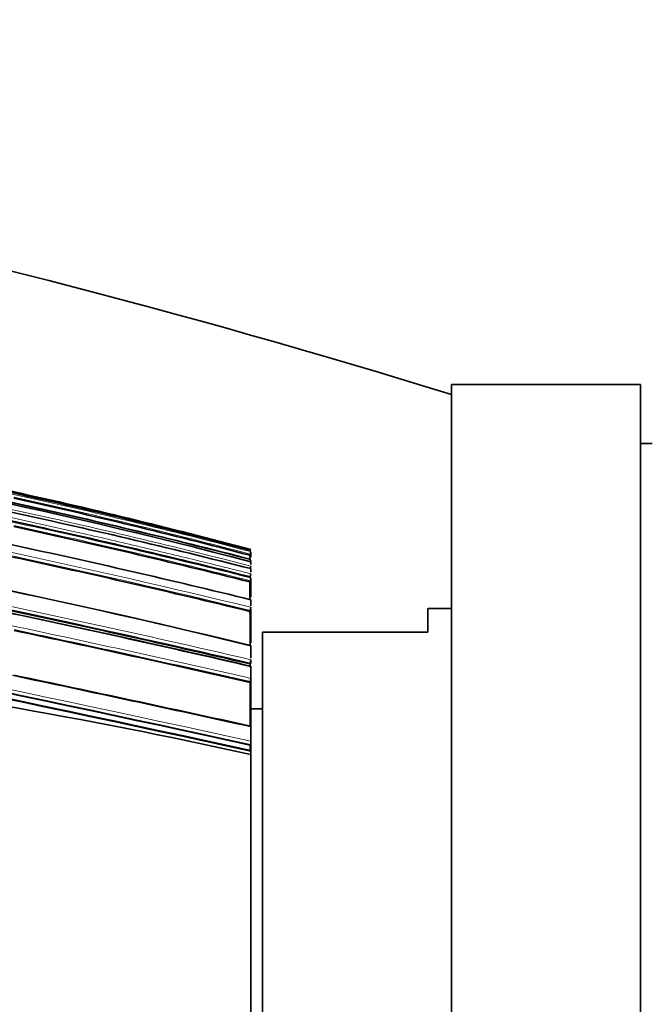
# Model space of a CAD drawing. Units: millimetres. Extents: x -367 to 1405, y 11 to 1164.
# Drawn here: x 215 to 242, y 604 to 645 of the extents above; entities that cross this region are included whole.
import ezdxf

# ---------------------------------------------------------------- set-up
doc = ezdxf.new("R2010")
doc.units = ezdxf.units.MM
doc.layers.add('DV5_Défaut', color=7, linetype='Continuous')
doc.layers.add('Défaut', color=7, linetype='Continuous')

# ---------------------------------------------------------------- blocks, each defined once
blk = doc.blocks.new('SE4')
at = {"layer": 'DV5_Défaut', "color": 7, "lineweight": 35}
for p, q in [((233.726, 574.811), (233.726, 629.811)), ((241.726, 629.811), (233.726, 629.811)), ((241.726, 574.811), (241.726, 629.811)), ((242.226, 627.311), (241.726, 627.311)), ((225.188, 622.569), (225.201, 622.617)), ((225.226, 622.486), (225.226, 622.713)), ((225.226, 622.183), (225.226, 622.289)), ((225.226, 621.854), (225.226, 622.004)), ((225.192, 621.442), (225.203, 621.487)), ((225.226, 620.798), (225.226, 621.579)), ((225.226, 620.434), (225.226, 620.685)), ((225.195, 620.188), (225.205, 620.231)), ((225.226, 618.857), (225.226, 620.317)), ((232.726, 620.311), (232.726, 619.311)), ((233.726, 620.311), (232.726, 620.311)), ((225.726, 619.311), (225.726, 585.311)), ((232.726, 619.311), (225.726, 619.311)), ((225.226, 618.213), (225.226, 618.725)), ((225.2, 617.966), (225.209, 618.004)), ((225.226, 617.982), (225.226, 618.079)), ((225.2, 617.873), (225.2, 617.966)), ((225.226, 617.355), (225.226, 617.845)), ((225.202, 617.178), (225.21, 617.214)), ((225.226, 617.286), (225.226, 617.355)), ((225.226, 615.373), (225.226, 617.286)), ((225.726, 616.061), (225.226, 616.061)), ((225.226, 615.294), (225.226, 615.373)), ((225.226, 614.693), (225.226, 615.294)), ((225.226, 614.611), (225.226, 614.693)), ((225.207, 614.522), (225.213, 614.551)), ((225.207, 614.301), (225.207, 614.522)), ((225.226, 614.34), (225.226, 614.611)), ((225.226, 614.257), (225.226, 614.34)), ((225.226, 614.13), (225.226, 614.257)), ((225.226, 602.311), (225.226, 614.13))]:
    blk.add_line(p, q, dxfattribs=at)
for centre, radius, start, end in [((129.022, 292.372), 352.897, 72.74142, 95.70745), ((165.887, 398.725), 231.304, 75.13504, 88.15692), ((144.161, 287.48), 341.036, 76.24974, 83.3306), ((167.807, 409.343), 221.054, 74.94469, 77.71972), ((165.688, 399.233), 231.329, 75.08572, 77.73658), ((159.221, 367.989), 262.831, 75.45553, 77.71869), ((164.263, 392.4), 238.096, 75.17393, 77.64828), ((154.692, 345.776), 285.091, 75.6757, 77.82354), ((150.923, 327.267), 303.617, 75.83419, 77.85017), ((150.199, 323.787), 306.957, 75.85886, 77.77512), ((140.449, 275.879), 355.075, 76.18675, 77.859), ((223.846, 622.999), 1.408, 344.2544, 348.6979), ((142.181, 281.256), 348.951, 76.23757, 77.93112), ((70.324, 621.789), 154.866, 0.23089, 0.28852), ((224.337, 622.504), 0.898, 346.4191, 351.8039), ((224.412, 622.214), 0.821, 344.4139, 352.9809), ((224.456, 621.866), 0.774, 344.6591, 354.0251), ((224.469, 621.687), 0.761, 344.7972, 354.4504), ((-0.832, -411.015), 1050.152, 77.570132, 79.296486), ((-38.025, -587.905), 1230.686, 77.648923, 79.121253), ((103.911, 96.77), 535.122, 76.89966, 78.05104), ((120.18, 167.723), 462.238, 76.86498, 78.19371), ((224.496, 620.41), 0.731, 345.7961, 356.4562), ((85.373, 6.905), 626.087, 77.094846, 78.031793), ((224.48, 618.166), 0.747, 347.4059, 358.2992), ((177.729, 400.638), 218.711, 77.45716, 83.06888), ((-35.108, -567.289), 1210.932, 77.585523, 78.070694), ((224.469, 617.372), 0.758, 347.9467, 358.7334), ((224.418, 614.696), 0.809, 349.7223, 359.7725)]:
    blk.add_arc(centre, radius, start, end, dxfattribs=at)
at = {"layer": 'DV5_Défaut', "color": 7, "lineweight": 18}
for centre, radius, start, end in [((160.885, 374.809), 255.791, 75.4315, 80.1087), ((143.334, 283.185), 345.389, 76.2844, 83.26734), ((166.484, 403.039), 227.468, 75.03409, 77.73029), ((164.42, 393.163), 237.477, 75.16411, 77.6707), ((142.488, 282.727), 347.628, 76.23095, 79.66973), ((164.24, 392.296), 238.252, 75.17491, 77.64815), ((142.464, 282.554), 347.666, 76.23194, 79.68599), ((155.9, 351.679), 279.179, 75.6217, 77.81531), ((152.084, 332.966), 297.81, 75.78738, 77.86152), ((150.27, 324.171), 306.741, 75.85572, 77.79302), ((150.095, 323.307), 307.494, 75.86195, 77.77516), ((-8.811, -449.564), 1089.686, 77.597677, 79.256212), ((-6.703, -439.449), 1079.213, 77.590691, 79.270607), ((-50.82, -649.546), 1293.599, 77.678689, 79.076019), ((103.635, 95.419), 536.54, 76.90374, 78.05216), ((103.79, 96.162), 535.922, 76.90336, 78.0425), ((98.471, 70.384), 561.943, 76.96385, 78.05009), ((84.398, 2.358), 630.915, 77.102197, 78.041335), ((84.81, 4.212), 628.875, 77.099645, 78.032493), ((-10.012, -452.074), 1092.983, 77.571202, 78.112765)]:
    blk.add_arc(centre, radius, start, end, dxfattribs=at)
blk.add_open_spline([(214.824, 624.223), (215.832, 624.006), (216.838, 623.784), (217.842, 623.556), (218.241, 623.466), (218.639, 623.375), (219.036, 623.283), (219.434, 623.191), (219.832, 623.099), (220.229, 623.005), (220.329, 622.982), (220.428, 622.958), (220.527, 622.935), (220.925, 622.841), (221.322, 622.746), (221.719, 622.651), (222.116, 622.555), (222.513, 622.459), (222.909, 622.362), (223.306, 622.265), (223.702, 622.167), (224.098, 622.068), (224.475, 621.975), (224.851, 621.88), (225.226, 621.785), (225.226, 621.785), (225.226, 621.785), (225.226, 621.785)], degree=3, knots=[0, 0, 0, 0, 0.289272, 0.289272, 0.289272, 0.403916, 0.403916, 0.403916, 0.518562, 0.518562, 0.518562, 0.547223, 0.547223, 0.547223, 0.661866, 0.661866, 0.661866, 0.77651, 0.77651, 0.77651, 0.891154, 0.891154, 0.891154, 0.999994, 0.999994, 0.999994, 1, 1, 1, 1], dxfattribs=at)
at = {"layer": 'DV5_Défaut', "color": 7, "lineweight": 35}
for points in [[(225.194, 620.698), (225.193, 620.974), (225.192, 621.222), (225.192, 621.442)], [(225.198, 618.752), (225.197, 619.28), (225.196, 619.76), (225.195, 620.188)], [(225.205, 615.334), (225.204, 615.984), (225.203, 616.6), (225.202, 617.178)]]:
    blk.add_open_spline(points, degree=3, dxfattribs=at)
for points, knots in [([(225.223, 618.745), (225.223, 618.745), (225.223, 618.745), (225.223, 618.745), (225.225, 618.744), (225.225, 618.741), (225.226, 618.737), (225.226, 618.734), (225.226, 618.73), (225.226, 618.725)], [0, 0, 0, 0, 0.095154, 0.095154, 0.095154, 0.62852, 0.62852, 0.62852, 1, 1, 1, 1]), ([(225.222, 617.87), (225.223, 617.87), (225.223, 617.869), (225.224, 617.869), (225.225, 617.867), (225.225, 617.864), (225.226, 617.858), (225.226, 617.855), (225.226, 617.85), (225.226, 617.845)], [0, 0, 0, 0, 0.178833, 0.178833, 0.178833, 0.661553, 0.661553, 0.661553, 1, 1, 1, 1]), ([(225.222, 615.332), (225.223, 615.331), (225.223, 615.33), (225.224, 615.327), (225.225, 615.323), (225.226, 615.318), (225.226, 615.311), (225.226, 615.306), (225.226, 615.3), (225.226, 615.294)], [0, 0, 0, 0, 0.334334, 0.334334, 0.334334, 0.723316, 0.723316, 0.723316, 1, 1, 1, 1]), ([(225.221, 614.3), (225.221, 614.3), (225.221, 614.3), (225.222, 614.3), (225.223, 614.299), (225.224, 614.297), (225.224, 614.293), (225.225, 614.289), (225.226, 614.282), (225.226, 614.275), (225.226, 614.27), (225.226, 614.264), (225.226, 614.257)], [0, 0, 0, 0, 0.031323, 0.031323, 0.031323, 0.385051, 0.385051, 0.385051, 0.743809, 0.743809, 0.743809, 1, 1, 1, 1])]:
    blk.add_open_spline(points, degree=3, knots=knots, dxfattribs=at)

msp = doc.modelspace()

# ---------------------------------------------------------------- block references
at = {"layer": 'Défaut'}
msp.add_blockref('SE4', (0, 0), dxfattribs=at)

doc.saveas('drawing.dxf')
